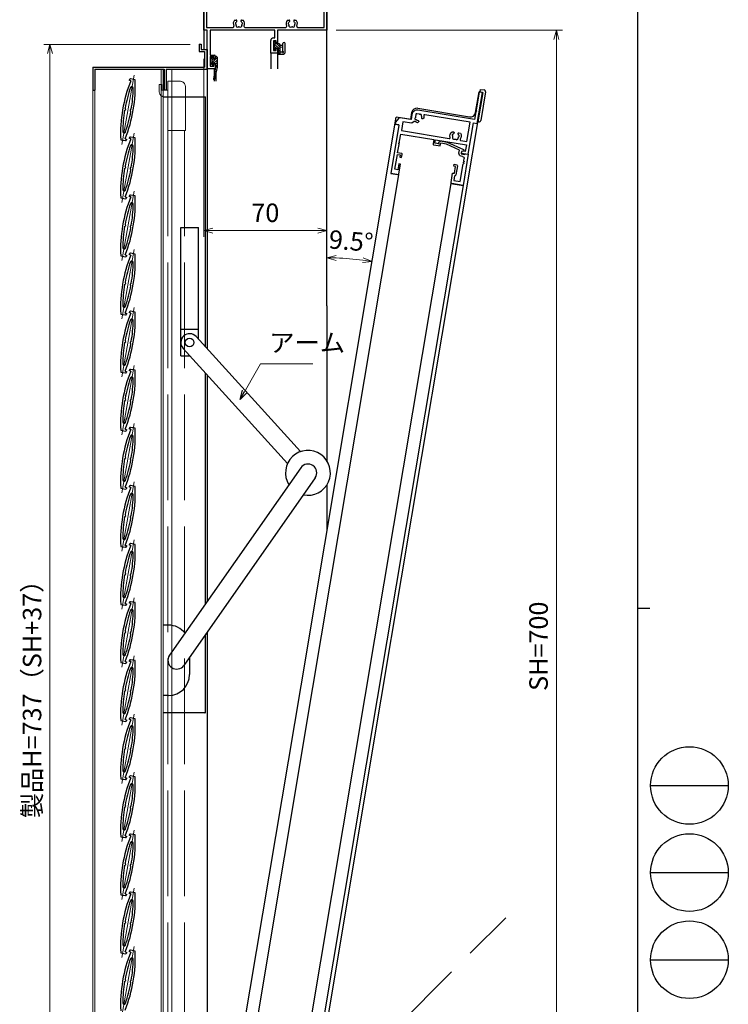
# Model space of a CAD drawing. Units: millimetres. Extents: x -15 to 2034, y 10 to 1435.
# Drawn here: x 1632 to 2034, y 499 to 1058 of the extents above; entities that cross this region are included whole.
import ezdxf

# ---------------------------------------------------------------- set-up
doc = ezdxf.new("R2010")
doc.units = ezdxf.units.MM
doc.header["$LTSCALE"] = 5
doc.linetypes.add('ACAD_ISO02W100', pattern=[15, 12, -3])
doc.linetypes.add('ACAD_ISO04W100', pattern=[30, 24, -3, 0, -3])
doc.layers.get('0').update_dxf_attribs({"lineweight": 25})
doc.layers.get('Defpoints').update_dxf_attribs({"color": 151, "lineweight": 25})
for name, color, linetype, lineweight in [('003', 2, 'Continuous', 25), ('006', 4, 'ACAD_ISO04W100', 20), ('007', 4, 'ACAD_ISO02W100', 20), ('010', 4, 'Continuous', 20)]:
    doc.layers.add(name, color=color, linetype=linetype, lineweight=lineweight)
for name, color, linetype in [('YKK_H1101', 7, 'Continuous'), ('YKK_H1901', 7, 'Continuous'), ('YKK_ZWAK', 7, 'Continuous')]:
    doc.layers.add(name, color=color, linetype=linetype)
doc.styles.add('DIM', font='romans.shx', dxfattribs={"width": 0.75, "bigfont": 'extfont.shx'})
doc.dimstyles.new('DIM', dxfattribs={"dimtxt": 3, "dimasz": 1.5, "dimexe": 1, "dimexo": 1.5, "dimgap": 1, "dimtad": 1, "dimdsep": 46, "dimtxsty": 'DIM', "dimblk": 'OPEN30', "dimcen": 0, "dimclrd": 4, "dimclre": 4, "dimclrt": 7, "dimadec": 0, "dimazin": 0, "dimtfac": 1, "dimtmove": 0, "dimatfit": 3, "dimldrblk": 'OPEN30', "dimfxl": 0, "dimlwd": 20, "dimlwe": 20, "dimarcsym": 0})

# ---------------------------------------------------------------- blocks, each defined once
blk = doc.blocks.new('2K-63791')
at = {"color": 0, "linetype": 'ByBlock', "lineweight": -2, "ltscale": 0.5}
for p, q in [((17.8, 22.8), (11.3, 22.8)), ((17.8, 4.8), (17.8, 22.8)), ((10.8, 22.3), (10.8, 16.8)), ((10.8, 16.8), (11.8, 16.8)), ((11.8, 16.8), (11.8, 12.8)), ((12.1, 18.3), (12.1, 20.87)), ((12.1, 20.87), (15.87, 20.87)), ((12.8, 12.3), (12.8, 17.6)), ((15.87, 20.87), (15.87, 10.76)), ((11.8, 12.8), (10.8, 12.8)), ((10.8, 12.8), (10.8, 11.8)), ((10.8, 11.8), (12.3, 11.8)), ((14.87, 6.6), (14, 6.6)), ((15.87, 9.84), (15.87, 9.76)), ((15.87, 8.84), (15.87, 7.6)), ((0.18, 0.78), (0.95, 0)), ((0.95, 0), (4.9, 0)), ((1.45, 1.2), (1.02, 1.62)), ((4.74, 1.2), (1.45, 1.2)), ((12.5, 3.28), (4.74, 1.2)), ((4.9, 0), (14.63, 2.61)), ((12.5, 5.1), (12.5, 3.28)), ((13.8, 4), (13.8, 5.3)), ((13.8, 5.3), (15.6, 5.3)), ((15, 3.31), (13.8, 4)), ((15, 3.09), (15, 3.31)), ((16.1, 4.8), (17.8, 4.8))]:
    blk.add_line(p, q, dxfattribs=at)
for centre, radius, start, end in [((11.3, 22.3), 0.5, 90, 180), ((12.3, 18.3), 0.2, 180, 270), ((12.3, 17.6), 0.5, 0, 90), ((12.3, 12.3), 0.5, 270, 0), ((14, 5.1), 1.5, 90, 180), ((14.87, 7.6), 1, 270, 360), ((16.07, 10.76), 0.2, 180, 246.4218), ((16.07, 9.84), 0.2, 113.5782, 180), ((16.07, 9.76), 0.2, 180, 246.4218), ((16.07, 8.84), 0.2, 113.5782, 180), ((15.87, 10.3), 0.3, 293.5782, 66.4218), ((15.87, 9.3), 0.3, 293.5782, 66.4218), ((0.6, 1.2), 0.6, 45, 225), ((14.5, 3.09), 0.5, 285, 0), ((15.6, 5.1), 0.2, 0, 90), ((16.1, 5.1), 0.3, 180, 270)]:
    blk.add_arc(centre, radius, start, end, dxfattribs=at)
blk = doc.blocks.new('2K-63708')
at = {"color": 0, "linetype": 'ByBlock', "lineweight": -2, "ltscale": 0.5}
for points in [[(2.2, 27.8), (2.2, 0), (6.3, 0, 0.414214), (6.8, 0.5), (6.8, 6), (5.8, 6), (5.8, 2.7), (4.13, 2.7), (4.13, 11.2), (5.8, 11.2), (5.8, 10), (6.8, 10), (6.8, 11.7, 0.414214), (6.3, 12.2), (4.13, 12.2), (4.13, 17.04, 0.298217), (4.01, 17.23, -0.654654), (4.01, 17.77, 0.298217), (4.13, 17.96), (4.13, 18.04, 0.298217), (4.01, 18.23, -0.654654), (4.01, 18.77, 0.298217), (4.13, 18.96), (4.13, 23), (23.1, 23), (23.1, 20.5, 0.414214), (23.6, 20), (27.3, 20), (27.3, 21), (24.1, 21), (24.1, 23), (41.87, 23), (41.87, 19.3), (40.67, 19.3), (39.8, 18.8), (39.8, 18), (43.8, 18), (43.8, 36), (46, 36), (46, 54), (44.07, 54), (44.07, 43.46, 0.298217), (44.19, 43.27, -0.654654), (44.19, 42.73, 0.298217), (44.07, 42.54), (44.07, 38), (11.5, 38, 0.414214), (8.5, 35), (8.5, 32), (2.5, 32), (2.31, 32, 0.267949), (1.44, 31.5), (0.13, 29.23, 0.131652), (0, 28.73), (0, 28.2, 0.414214), (0.2, 28), (2, 28, -0.414214)], [(15.6, 34.13), (15.08, 33.61, -0.414214), (14.52, 33.61), (14.42, 33.71, -0.199852), (14.3, 33.99, 0.15427), (13.98, 35.03, -0.264903), (13.96, 35.23, 0.831332), (13.15, 35.79, -0.264903), (12.96, 35.74, 0.064984), (12.5, 35.8), (11.2, 35.8, 0.414214), (10.7, 35.3), (10.7, 34, 0.064984), (10.76, 33.54, -0.264903), (10.71, 33.35, 0.831332), (11.27, 32.54, -0.264903), (11.47, 32.52, 0.15427), (12.51, 32.2, -0.199852), (12.79, 32.08), (12.89, 31.98, -0.414214), (12.89, 31.42), (12.37, 30.9, -0.120199), (10.96, 31.31, 0.338353), (10.36, 31.23), (9.2, 30.07), (4.13, 30.07), (4.13, 24.93), (31.65, 24.93, 0.549231), (32.1, 25.64, -0.296795), (32.59, 29.1), (33.45, 29.1, -0.414214), (33.85, 28.7), (33.85, 28.56, -0.199852), (33.73, 28.28, 0.082861), (33.39, 27.8, -0.162278), (33.3, 27.71, 0.5), (33.16, 26.92, -0.162278), (33.21, 26.8, 0.095279), (33.41, 26.15, -0.202231), (33.43, 26, 0.735923), (34.6, 25.18, -0.202231), (34.75, 25.22, 0.070196), (35.25, 25.22, -0.202231), (35.4, 25.18, 0.735923), (36.57, 26, -0.202231), (36.59, 26.15, 0.095279), (36.79, 26.8, -0.162278), (36.84, 26.92, 0.5), (36.7, 27.71, -0.162278), (36.61, 27.8, 0.082861), (36.27, 28.28, -0.199852), (36.15, 28.56), (36.15, 28.7, -0.414214), (36.55, 29.1), (37.41, 29.1, -0.296795), (37.9, 25.64, 0.549231), (38.35, 24.93), (41.87, 24.93), (41.87, 36.07), (15.74, 36.07, 0.553488), (15.29, 35.35, -0.102892)]]:
    blk.add_lwpolyline(points, format="xyb", close=True, dxfattribs=at)
blk = doc.blocks.new('2K-63521', base_point=(70, 22))
at = {"color": 0, "linetype": 'ByBlock', "lineweight": -2, "ltscale": 0.5}
for p, q in [((0, 22), (0, 51.5)), ((0.5, 52), (8.5, 52)), ((7.91, 50.37), (1.63, 50.37)), ((1.63, 50.37), (1.63, 23.63)), ((9, 51), (7.91, 50.37)), ((9, 51.5), (9, 51)), ((61, 51), (61, 51.5)), ((62.09, 50.37), (61, 51)), ((61.5, 52), (64.54, 52)), ((68.37, 50.37), (62.09, 50.37)), ((65.46, 52), (65.54, 52)), ((66.46, 52), (69.5, 52)), ((68.37, 23.63), (68.37, 50.37)), ((70, 51.5), (70, 22)), ((1.63, 23.63), (16.65, 23.63)), ((17.59, 27.8), (18.45, 27.8)), ((18.85, 27.4), (18.85, 27.26)), ((21.15, 27.26), (21.15, 27.4)), ((21.55, 27.8), (22.41, 27.8)), ((23.35, 23.63), (46.65, 23.63)), ((47.59, 27.8), (48.45, 27.8)), ((48.85, 27.4), (48.85, 27.26)), ((51.15, 27.26), (51.15, 27.4)), ((51.55, 27.8), (52.41, 27.8)), ((53.35, 23.63), (68.37, 23.63)), ((2, 22), (0, 22)), ((2, 0), (2, 22)), ((40.37, 22), (3.63, 22)), ((3.63, 22), (3.63, 7.8)), ((39.6, 17.6), (40.37, 17.6)), ((40.37, 17.6), (40.37, 22)), ((70, 22), (42, 22)), ((42, 22), (42, 14.8)), ((38.1, 9), (38.1, 16.1)), ((41.2, 15.97), (39.73, 15.97)), ((39.73, 15.97), (39.73, 10.5)), ((41.2, 14.8), (41.2, 15.97)), ((42, 14.8), (41.2, 14.8)), ((41.2, 10.5), (41.2, 11.8)), ((41.2, 11.8), (42, 11.8)), ((42, 11.8), (42, 9)), ((3.63, 7.8), (6.1, 7.8)), ((5.8, 7), (3.63, 7)), ((3.63, 7), (3.63, 1.5)), ((5.8, 5.9), (5.8, 7)), ((6.6, 5.9), (5.8, 5.9)), ((6.6, 7.3), (6.6, 5.9)), ((42, 9), (38.1, 9)), ((39.73, 10.5), (41.2, 10.5)), ((6.6, 0), (2, 0)), ((3.63, 1.5), (5.8, 1.5)), ((5.8, 1.5), (5.8, 2.9)), ((5.8, 2.9), (6.6, 2.9)), ((6.6, 2.9), (6.6, 0))]:
    blk.add_line(p, q, dxfattribs=at)
for centre, radius, start, end in [((0.5, 51.5), 0.5, 90, 180), ((8.5, 51.5), 0.5, 0, 90), ((61.5, 51.5), 0.5, 90, 180), ((64.54, 51.8), 0.2, 23.5782, 90), ((65, 52), 0.3, 203.5782, 336.4218), ((65.46, 51.8), 0.2, 90, 156.4218), ((65.54, 51.8), 0.2, 23.5782, 90), ((66, 52), 0.3, 203.5782, 336.4218), ((66.46, 51.8), 0.2, 90, 156.4218), ((69.5, 51.5), 0.5, 0, 90), ((16.65, 24.13), 0.5, 270, 25.1079), ((20, 25.7), 3.2, 138.9855, 205.1079), ((18.52, 25.96), 0.5, 116.8699, 223.1301), ((18.01, 25.48), 0.2, 6.2602, 43.1301), ((20, 25.7), 1.8, 186.2602, 208.0307), ((18.21, 26.58), 0.2, 296.8699, 333.7398), ((20, 25.7), 1.8, 134.7928, 153.7398), ((19.14, 24.47), 0.75, 162.2996, 307.7004), ((18.23, 24.76), 0.2, 342.2996, 28.0307), ((18.45, 27.4), 0.4, 360, 90), ((18.45, 27.26), 0.4, 314.7928, 360), ((19.72, 23.72), 0.2, 81.9693, 127.7004), ((20, 25.7), 1.8, 261.9693, 278.0307), ((20.28, 23.72), 0.2, 52.2996, 98.0307), ((20.86, 24.47), 0.75, 232.2996, 17.7004), ((21.55, 27.4), 0.4, 90, 180), ((21.55, 27.26), 0.4, 180, 225.2072), ((20, 25.7), 1.8, 26.2602, 45.2072), ((21.77, 24.76), 0.2, 151.9693, 197.7004), ((20, 25.7), 1.8, 331.9693, 353.7398), ((21.79, 26.58), 0.2, 206.2602, 243.1301), ((21.48, 25.96), 0.5, 316.8699, 63.1301), ((21.99, 25.48), 0.2, 136.8699, 173.7398), ((20, 25.7), 3.2, 334.8921, 41.0145), ((23.35, 24.13), 0.5, 154.8921, 270), ((46.65, 24.13), 0.5, 270, 25.1079), ((50, 25.7), 3.2, 138.9855, 205.1079), ((48.52, 25.96), 0.5, 116.8699, 223.1301), ((48.01, 25.48), 0.2, 6.2602, 43.1301), ((50, 25.7), 1.8, 186.2602, 208.0307), ((48.21, 26.58), 0.2, 296.8699, 333.7398), ((50, 25.7), 1.8, 134.7928, 153.7398), ((49.14, 24.47), 0.75, 162.2996, 307.7004), ((48.23, 24.76), 0.2, 342.2996, 28.0307), ((48.45, 27.4), 0.4, 360, 90), ((48.45, 27.26), 0.4, 314.7928, 360), ((49.72, 23.72), 0.2, 81.9693, 127.7004), ((50, 25.7), 1.8, 261.9693, 278.0307), ((50.28, 23.72), 0.2, 52.2996, 98.0307), ((50.86, 24.47), 0.75, 232.2996, 17.7004), ((51.55, 27.4), 0.4, 90, 180), ((51.55, 27.26), 0.4, 180, 225.2072), ((50, 25.7), 1.8, 26.2602, 45.2072), ((51.77, 24.76), 0.2, 151.9693, 197.7004), ((50, 25.7), 1.8, 331.9693, 353.7398), ((51.79, 26.58), 0.2, 206.2602, 243.1301), ((51.48, 25.96), 0.5, 316.8699, 63.1301), ((51.99, 25.48), 0.2, 136.8699, 173.7398), ((50, 25.7), 3.2, 334.8921, 41.0145), ((53.35, 24.13), 0.5, 154.8921, 270), ((39.6, 16.1), 1.5, 90, 180), ((6.1, 7.3), 0.5, 0, 90)]:
    blk.add_arc(centre, radius, start, end, dxfattribs=at)
blk = doc.blocks.new('_Open30')
at = {"color": 0, "linetype": 'ByBlock', "lineweight": -2}
for p, q in [((-1, 0.27), (0, 0)), ((0, 0), (-1, -0.27)), ((0, 0), (-1, 0))]:
    blk.add_line(p, q, dxfattribs=at)
blk = doc.blocks.new('*D27')
at = {"color": 4, "lineweight": 20, "ltscale": 0.5}
for p, q in [((1811.41, 1052.07), (1939.89, 1052.07)), ((1936.39, 357.32), (1936.39, 1046.82)), ((1811.41, 352.07), (1939.89, 352.07))]:
    blk.add_line(p, q, dxfattribs=at)
at = {"layer": 'Defpoints', "color": 0, "ltscale": 0.5}
for p in [(1806.16, 1052.07), (1936.39, 1052.07), (1806.16, 352.07)]:
    blk.add_point(p, dxfattribs=at)
at = {"color": 4, "lineweight": 20, "ltscale": 0.5, "xscale": 5.25, "yscale": 5.25, "zscale": 5.25}
for p, rotation in [((1936.39, 1052.07), 90), ((1936.39, 352.07), 270)]:
    blk.add_blockref('_Open30', p, dxfattribs=dict(at, rotation=rotation))
at = {"color": 7, "ltscale": 0.5, "insert": (1927.64, 702.07), "char_height": 10.5, "attachment_point": 5, "rotation": 90, "style": 'DIM'}
blk.add_mtext('SH=700', dxfattribs=at)
blk = doc.blocks.new('*D29')
at = {"layer": '003', "color": 4, "lineweight": 20, "ltscale": 0.5}
for p, q in [((1728.41, 1044.07), (1645.34, 1044.07)), ((1648.84, 312.32), (1648.84, 1038.82)), ((1728.41, 307.07), (1645.34, 307.07))]:
    blk.add_line(p, q, dxfattribs=at)
at = {"layer": 'Defpoints', "color": 0, "ltscale": 0.5}
for p in [(1648.84, 1044.07), (1733.66, 1044.07), (1733.66, 307.07)]:
    blk.add_point(p, dxfattribs=at)
at = {"layer": '003', "color": 4, "lineweight": 20, "ltscale": 0.5, "xscale": 5.25, "yscale": 5.25, "zscale": 5.25}
for p, rotation in [((1648.84, 1044.07), 90), ((1648.84, 307.07), 270)]:
    blk.add_blockref('_Open30', p, dxfattribs=dict(at, rotation=rotation))
at = {"layer": '003', "color": 7, "ltscale": 0.5, "insert": (1640.09, 675.57), "char_height": 10.5, "attachment_point": 5, "rotation": 90, "style": 'DIM'}
blk.add_mtext('製品H=737（SH+37）', dxfattribs=at)
blk = doc.blocks.new('*D33')
at = {"layer": '003', "color": 4, "lineweight": 20, "ltscale": 0.5}
for p, q in [((1736.16, 1035.82), (1736.16, 934.75)), ((1806.16, 965.82), (1806.16, 934.75)), ((1741.41, 938.25), (1800.91, 938.25))]:
    blk.add_line(p, q, dxfattribs=at)
at = {"layer": 'Defpoints', "color": 0, "ltscale": 0.5}
for p in [(1736.16, 1041.07), (1806.16, 971.07), (1806.16, 938.25)]:
    blk.add_point(p, dxfattribs=at)
at = {"layer": '003', "color": 4, "lineweight": 20, "ltscale": 0.5, "xscale": 5.25, "yscale": 5.25, "zscale": 5.25, "rotation": 180}
blk.add_blockref('_Open30', (1736.16, 938.25), dxfattribs=at)
at = {"layer": '003', "color": 4, "lineweight": 20, "ltscale": 0.5, "xscale": 5.25, "yscale": 5.25, "zscale": 5.25}
blk.add_blockref('_Open30', (1806.16, 938.25), dxfattribs=at)
at = {"layer": '003', "color": 7, "ltscale": 0.5, "insert": (1771.16, 947), "char_height": 10.5, "attachment_point": 5, "style": 'DIM'}
blk.add_mtext('70', dxfattribs=at)
blk = doc.blocks.new('*D40')
at = {"layer": '003', "color": 4, "lineweight": 20, "ltscale": 0.5}
blk.add_arc((1806.16, 767.68), 155.11, 82.4394, 88.0606, dxfattribs=at)
at = {"layer": 'Defpoints', "color": 0, "ltscale": 0.5}
for p in [(1806.16, 1082.07), (1845.49, 1002.68), (1823.27, 921.84), (1806.16, 895.57), (1791.43, 679.67)]:
    blk.add_point(p, dxfattribs=at)
at = {"layer": '003', "color": 4, "lineweight": 20, "ltscale": 0.5, "xscale": 5.25, "yscale": 5.25, "zscale": 5.25}
for p, rotation in [((1806.16, 922.79), 179.0302991040042), ((1831.76, 920.66), 351.469685893476)]:
    blk.add_blockref('_Open30', p, dxfattribs=dict(at, rotation=rotation))
at = {"layer": '003', "color": 7, "ltscale": 0.5, "insert": (1819.73, 930.98), "char_height": 10.5, "attachment_point": 5, "rotation": 355.25, "style": 'DIM'}
blk.add_mtext('9.5°', dxfattribs=at)

msp = doc.modelspace()

# ---------------------------------------------------------------- hatches: boundary and pattern name
at = {"layer": 'YKK_H1901'}
h = msp.add_hatch(dxfattribs=at)
h.set_pattern_fill('ANSI31', color=4, scale=0.3, angle=-90, style=0)
h.set_pattern_definition([(315, (1608.6878, 1308.9264), (0.6735192, 0.6735192), [])])
h.paths.add_polyline_path([(1778.493, 1041.871), (1778.493, 1039.571, 0.4142136), (1778.293, 1039.371), (1778.293, 1038.771, 0.4142136), (1778.593, 1038.471), (1779.493, 1038.471), (1779.493, 1043.771, 0.4142136), (1778.993, 1044.271), (1777.093, 1044.271), (1777.093, 1045.171, 0.4142136), (1776.793, 1045.471), (1776.293, 1045.471, 0.4142136), (1775.993, 1045.171), (1775.993, 1044.671, 0.4142136), (1776.193, 1044.471), (1776.193, 1042.371, 0.4142136), (1775.993, 1042.171), (1775.993, 1041.571, 0.1989124), (1776.081, 1041.359), (1776.581, 1040.859, 0.6681786), (1777.093, 1041.071), (1777.093, 1041.41, 0.2537088), (1776.956, 1041.662, -1.2336699), (1777.302, 1042.008, 0.2537088), (1777.554, 1041.871)])
h = msp.add_hatch(dxfattribs=at)
h.set_pattern_fill('ANSI31', color=4, scale=0.3, angle=270, style=0)
h.set_pattern_definition([(225, (1846.255, 1292.5687), (-0.6735192, 0.6735192), [])])
h.paths.add_polyline_path([(1740.763, 1035.771, -0.4142136), (1740.563, 1035.971), (1740.563, 1036.471, -0.4142136), (1740.863, 1036.771), (1741.363, 1036.771, -0.4142136), (1741.663, 1036.471), (1741.663, 1035.671), (1742.763, 1035.671), (1742.763, 1036.771, -0.4142136), (1743.063, 1037.071), (1743.463, 1037.071, -0.4142136), (1743.763, 1036.771), (1743.763, 1031.073), (1742.763, 1031.073), (1742.763, 1033.271), (1742.124, 1033.271, -0.2537088), (1741.872, 1033.408, 1.2336699), (1741.526, 1033.062, -0.2537088), (1741.663, 1032.81), (1741.663, 1032.471, -0.6681786), (1741.151, 1032.259), (1740.651, 1032.759, -0.1989124), (1740.563, 1032.971), (1740.563, 1033.571, -0.4142136), (1740.763, 1033.771)])

# ---------------------------------------------------------------- linework, layer by layer
at = {"layer": '003'}
for p, q in [((1733.663, 1044.071), (1734.663, 1044.071)), ((1733.663, 1044.071), (1733.663, 1040.071)), ((1734.663, 1044.071), (1734.663, 1041.071)), ((1734.663, 1041.071), (1738.163, 1041.071)), ((1738.163, 1041.071), (1738.163, 1029.871)), ((1733.663, 1040.071), (1736.663, 1040.071)), ((1736.663, 1040.071), (1736.663, 1031.071)), ((1673.163, 1031.071), (1736.663, 1031.071)), ((1673.163, 1031.071), (1673.163, 1018.071)), ((1674.363, 1029.871), (1713.663, 1029.871)), ((1674.363, 1029.871), (1674.363, 1018.071)), ((1713.663, 1029.871), (1713.663, 1018.071)), ((1714.863, 1029.871), (1714.863, 1018.071)), ((1693.96, 1023.485), (1694.047, 1023.978)), ((1697.284, 1023.915), (1694.626, 1024.383)), ((1694.736, 1023.348), (1693.96, 1023.485)), ((1673.163, 1018.071), (1674.363, 1018.071)), ((1713.163, 1014.171), (1737.163, 1014.171)), ((1714.863, 1018.071), (1713.663, 1018.071)), ((1737.163, 872.193), (1737.163, 1014.171)), ((1691.59, 990.394), (1692.366, 990.257)), ((1692.366, 990.257), (1692.279, 989.765)), ((1693.96, 990.485), (1694.047, 990.978)), ((1694.736, 990.348), (1693.96, 990.485)), ((1697.284, 990.915), (1694.626, 991.383)), ((1689.042, 989.828), (1691.7, 989.359)), ((1689.042, 956.828), (1691.7, 956.359)), ((1691.59, 957.394), (1692.366, 957.257)), ((1692.366, 957.257), (1692.279, 956.765)), ((1693.96, 957.485), (1694.047, 957.978)), ((1694.736, 957.348), (1693.96, 957.485)), ((1697.284, 957.915), (1694.626, 958.383)), ((1723.163, 939.971), (1733.163, 939.971)), ((1723.163, 867.171), (1723.163, 939.971)), ((1733.163, 876.601), (1733.163, 939.971)), ((1689.042, 923.828), (1691.7, 923.359)), ((1691.59, 924.394), (1692.366, 924.257)), ((1692.366, 924.257), (1692.279, 923.765)), ((1693.96, 924.485), (1694.047, 924.978)), ((1694.736, 924.348), (1693.96, 924.485)), ((1697.284, 924.915), (1694.626, 925.383)), ((1689.042, 890.828), (1691.7, 890.359)), ((1691.59, 891.394), (1692.366, 891.257)), ((1692.366, 891.257), (1692.279, 890.765)), ((1693.96, 891.485), (1694.047, 891.978)), ((1694.736, 891.348), (1693.96, 891.485)), ((1697.284, 891.915), (1694.626, 892.383)), ((1723.163, 882.171), (1733.163, 882.171)), ((1731.866, 878.031), (1791.179, 812.657)), ((1723.163, 867.171), (1728.216, 867.171)), ((1724.46, 871.312), (1783.773, 805.937)), ((1689.042, 857.828), (1691.7, 857.359)), ((1691.59, 858.394), (1692.366, 858.257)), ((1692.366, 858.257), (1692.279, 857.765)), ((1693.96, 858.485), (1694.047, 858.978)), ((1694.736, 858.348), (1693.96, 858.485)), ((1697.284, 858.915), (1694.626, 859.383)), ((1737.163, 726.109), (1737.163, 857.31)), ((1689.042, 824.828), (1691.7, 824.359)), ((1691.59, 825.394), (1692.366, 825.257)), ((1692.366, 825.257), (1692.279, 824.765)), ((1693.96, 825.485), (1694.047, 825.978)), ((1694.736, 825.348), (1693.96, 825.485)), ((1697.284, 825.915), (1694.626, 826.383)), ((1791.259, 803.476), (1716.765, 696.936)), ((1799.454, 797.746), (1724.96, 691.206)), ((1689.042, 791.828), (1691.7, 791.359)), ((1691.59, 792.394), (1692.366, 792.257)), ((1692.366, 792.257), (1692.279, 791.765)), ((1693.96, 792.485), (1694.047, 792.978)), ((1694.736, 792.348), (1693.96, 792.485)), ((1697.284, 792.915), (1694.626, 793.383)), ((1689.042, 758.828), (1691.7, 758.359)), ((1691.59, 759.394), (1692.366, 759.257)), ((1692.366, 759.257), (1692.279, 758.765)), ((1693.96, 759.485), (1694.047, 759.978)), ((1694.736, 759.348), (1693.96, 759.485)), ((1697.284, 759.915), (1694.626, 760.383)), ((1697.284, 726.915), (1694.626, 727.383)), ((1689.042, 725.828), (1691.7, 725.359)), ((1691.59, 726.394), (1692.366, 726.257)), ((1692.366, 726.257), (1692.279, 725.765)), ((1693.96, 726.485), (1694.047, 726.978)), ((1694.736, 726.348), (1693.96, 726.485)), ((1716.163, 714.071), (1713.163, 714.071)), ((1737.163, 664.471), (1737.163, 708.658)), ((1693.96, 693.485), (1694.047, 693.978)), ((1697.284, 693.915), (1694.626, 694.383)), ((1728.163, 695.786), (1728.163, 686.071)), ((1689.042, 692.828), (1691.7, 692.359)), ((1691.59, 693.394), (1692.366, 693.257)), ((1692.366, 693.257), (1692.279, 692.765)), ((1694.736, 693.348), (1693.96, 693.485)), ((1716.163, 674.071), (1713.163, 674.071)), ((1691.59, 660.394), (1692.366, 660.257)), ((1692.366, 660.257), (1692.279, 659.765)), ((1693.96, 660.485), (1694.047, 660.978)), ((1694.736, 660.348), (1693.96, 660.485)), ((1697.284, 660.915), (1694.626, 661.383)), ((1736.863, 664.171), (1713.163, 664.171)), ((1689.042, 659.828), (1691.7, 659.359)), ((1689.042, 626.828), (1691.7, 626.359)), ((1691.59, 627.394), (1692.366, 627.257)), ((1692.366, 627.257), (1692.279, 626.765)), ((1693.96, 627.485), (1694.047, 627.978)), ((1694.736, 627.348), (1693.96, 627.485)), ((1697.284, 627.915), (1694.626, 628.383)), ((1689.042, 593.828), (1691.7, 593.359)), ((1691.59, 594.394), (1692.366, 594.257)), ((1692.366, 594.257), (1692.279, 593.765)), ((1693.96, 594.485), (1694.047, 594.978)), ((1694.736, 594.348), (1693.96, 594.485)), ((1697.284, 594.915), (1694.626, 595.383)), ((1689.042, 560.828), (1691.7, 560.359)), ((1691.59, 561.394), (1692.366, 561.257)), ((1692.366, 561.257), (1692.279, 560.765)), ((1693.96, 561.485), (1694.047, 561.978)), ((1694.736, 561.348), (1693.96, 561.485)), ((1697.284, 561.915), (1694.626, 562.383)), ((1689.042, 527.828), (1691.7, 527.359)), ((1691.59, 528.394), (1692.366, 528.257)), ((1692.366, 528.257), (1692.279, 527.765)), ((1693.96, 528.485), (1694.047, 528.978)), ((1694.736, 528.348), (1693.96, 528.485)), ((1697.284, 528.915), (1694.626, 529.383))]:
    msp.add_line(p, q, dxfattribs=at)
at = {"layer": '003', "ltscale": 0.5}
msp.add_line((1714.863, 1029.871), (1738.163, 1029.871), dxfattribs=at)
at = {"layer": '003'}
msp.add_circle((1728.163, 874.671), 2.5, dxfattribs=at)
for centre, radius, start, end in [((1615.855, 1020.503), 81.5, 338.3195, 2.39933), ((1694.539, 1023.891), 0.5, 80, 170), ((1770.47, 993.24), 81.5, 158.3195, 182.39933), ((1770.47, 993.24), 80.3, 160.90275, 169.57188), ((1695.345, 1019.25), 0.8, 359.09725, 160.90275), ((1615.855, 1020.503), 80.3, 350.42812, 359.09725), ((1691.281, 1007.203), 0.611, 270.64198, 69.35802), ((1695.044, 1006.539), 0.611, 90.64198, 249.35802), ((1770.47, 993.24), 80.3, 170.42812, 179.09725), ((1615.855, 1020.503), 80.3, 340.90275, 349.57188), ((1770.47, 960.24), 81.5, 158.3195, 182.39933), ((1690.98, 994.492), 0.8, 179.09725, 340.90275), ((1615.855, 987.503), 81.5, 338.3195, 2.39933), ((1694.539, 990.891), 0.5, 80, 170), ((1770.47, 960.24), 80.3, 160.90275, 169.57188), ((1691.786, 989.852), 0.5, 260, 350), ((1695.345, 986.25), 0.8, 359.09725, 160.90275), ((1615.855, 987.503), 80.3, 350.42812, 359.09725), ((1770.47, 960.24), 80.3, 170.42812, 179.09725), ((1691.281, 974.203), 0.611, 270.64198, 69.35802), ((1695.044, 973.539), 0.611, 90.64198, 249.35802), ((1615.855, 987.503), 80.3, 340.90275, 349.57188), ((1770.47, 927.24), 81.5, 158.3195, 182.39933), ((1690.98, 961.492), 0.8, 179.09725, 340.90275), ((1615.855, 954.503), 81.5, 338.3195, 2.39933), ((1691.786, 956.852), 0.5, 260, 350), ((1694.539, 957.891), 0.5, 80, 170), ((1770.47, 927.24), 80.3, 160.90275, 169.57188), ((1695.345, 953.25), 0.8, 359.09725, 160.90275), ((1615.855, 954.503), 80.3, 350.42812, 359.09725), ((1770.47, 927.24), 80.3, 170.42812, 179.09725), ((1691.281, 941.203), 0.611, 270.64198, 69.35802), ((1615.855, 954.503), 80.3, 340.90275, 349.57188), ((1695.044, 940.539), 0.611, 90.64198, 249.35802), ((1770.47, 894.24), 81.5, 158.3195, 182.39933), ((1690.98, 928.492), 0.8, 179.09725, 340.90275), ((1615.855, 921.503), 81.5, 338.3195, 2.39933), ((1691.786, 923.852), 0.5, 260, 350), ((1694.539, 924.891), 0.5, 80, 170), ((1770.47, 894.24), 80.3, 160.90275, 169.57188), ((1695.345, 920.25), 0.8, 359.09725, 160.90275), ((1615.855, 921.503), 80.3, 350.42812, 359.09725), ((1770.47, 894.24), 80.3, 170.42812, 179.09725), ((1691.281, 908.203), 0.611, 270.64198, 69.35802), ((1615.855, 921.503), 80.3, 340.90275, 349.57188), ((1695.044, 907.539), 0.611, 90.64198, 249.35802), ((1690.98, 895.492), 0.8, 179.09725, 340.90275), ((1770.47, 861.24), 81.5, 158.3195, 182.39933), ((1615.855, 888.503), 81.5, 338.3195, 2.39933), ((1691.786, 890.852), 0.5, 260, 350), ((1694.539, 891.891), 0.5, 80, 170), ((1770.47, 861.24), 80.3, 160.90275, 169.57188), ((1695.345, 887.25), 0.8, 359.09725, 160.90275), ((1615.855, 888.503), 80.3, 350.42812, 359.09725), ((1728.163, 874.671), 5, 42.21695, 222.21695), ((1770.47, 861.24), 80.3, 170.42812, 179.09725), ((1691.281, 875.203), 0.611, 270.64198, 69.35802), ((1615.855, 888.503), 80.3, 340.90275, 349.57188), ((1695.044, 874.539), 0.611, 90.64198, 249.35802), ((1690.98, 862.492), 0.8, 179.09725, 340.90275), ((1770.47, 828.24), 81.5, 158.3195, 182.39933), ((1615.855, 855.503), 81.5, 338.3195, 2.39933), ((1691.786, 857.852), 0.5, 260, 350), ((1694.539, 858.891), 0.5, 80, 170), ((1770.47, 828.24), 80.3, 160.90275, 169.57188), ((1695.345, 854.25), 0.8, 359.09725, 160.90275), ((1615.855, 855.503), 80.3, 350.42812, 359.09725), ((1770.47, 828.24), 80.3, 170.42812, 179.09725), ((1691.281, 842.203), 0.611, 270.64198, 69.35802), ((1615.855, 855.503), 80.3, 340.90275, 349.57188), ((1695.044, 841.539), 0.611, 90.64198, 249.35802), ((1690.98, 829.492), 0.8, 179.09725, 340.90275), ((1770.47, 795.24), 81.5, 158.3195, 182.39933), ((1615.855, 822.503), 81.5, 338.3195, 2.39933), ((1691.786, 824.852), 0.5, 260, 350), ((1694.539, 825.891), 0.5, 80, 170), ((1770.47, 795.24), 80.3, 160.90275, 169.57188), ((1695.345, 821.25), 0.8, 359.09725, 160.90275), ((1615.855, 822.503), 80.3, 350.42812, 359.09725), ((1795.357, 800.611), 12.75, 258.12694, 211.9494), ((1770.47, 795.24), 80.3, 170.42812, 179.09725), ((1691.281, 809.203), 0.611, 270.64198, 69.35802), ((1615.855, 822.503), 80.3, 340.90275, 349.57188), ((1695.044, 808.539), 0.611, 90.64198, 249.35802), ((1795.357, 800.611), 5, 325.03817, 145.03817), ((1690.98, 796.492), 0.8, 179.09725, 340.90275), ((1770.47, 762.24), 81.5, 158.3195, 182.39933), ((1615.855, 789.503), 81.5, 338.3195, 2.39933), ((1691.786, 791.852), 0.5, 260, 350), ((1694.539, 792.891), 0.5, 80, 170), ((1695.345, 788.25), 0.8, 359.09725, 160.90275), ((1770.47, 762.24), 80.3, 160.90275, 169.57188), ((1615.855, 789.503), 80.3, 350.42812, 359.09725), ((1770.47, 762.24), 80.3, 170.42812, 179.09725), ((1691.281, 776.203), 0.611, 270.64198, 69.35802), ((1615.855, 789.503), 80.3, 340.90275, 349.57188), ((1695.044, 775.539), 0.611, 90.64198, 249.35802), ((1690.98, 763.492), 0.8, 179.09725, 340.90275), ((1770.47, 729.24), 81.5, 158.3195, 182.39933), ((1770.47, 729.24), 80.3, 160.90275, 169.57188), ((1615.855, 756.503), 81.5, 338.3195, 2.39933), ((1691.786, 758.852), 0.5, 260, 350), ((1694.539, 759.891), 0.5, 80, 170), ((1695.345, 755.25), 0.8, 359.09725, 160.90275), ((1615.855, 756.503), 80.3, 350.42812, 359.09725), ((1770.47, 729.24), 80.3, 170.42812, 179.09725), ((1691.281, 743.203), 0.611, 270.64198, 69.35802), ((1615.855, 756.503), 80.3, 340.90275, 349.57188), ((1695.044, 742.539), 0.611, 90.64198, 249.35802), ((1690.98, 730.492), 0.8, 179.09725, 340.90275), ((1694.539, 726.891), 0.5, 80, 170), ((1770.47, 696.24), 81.5, 158.3195, 182.39933), ((1770.47, 696.24), 80.3, 160.90275, 169.57188), ((1615.855, 723.503), 81.5, 338.3195, 2.39933), ((1691.786, 725.852), 0.5, 260, 350), ((1695.345, 722.25), 0.8, 359.09725, 160.90275), ((1615.855, 723.503), 80.3, 350.42812, 359.09725), ((1691.281, 710.203), 0.611, 270.64198, 69.35802), ((1716.163, 702.071), 12, 38.39934, 90), ((1770.47, 696.24), 80.3, 170.42812, 179.09725), ((1615.855, 723.503), 80.3, 340.90275, 349.57188), ((1695.044, 709.539), 0.611, 90.64198, 249.35802), ((1690.98, 697.492), 0.8, 179.09725, 340.90275), ((1615.855, 690.503), 81.5, 338.3195, 2.39933), ((1694.539, 693.891), 0.5, 80, 170), ((1720.863, 694.071), 5, 145.03817, 325.03817), ((1770.47, 663.24), 81.5, 158.3195, 182.39933), ((1770.47, 663.24), 80.3, 160.90275, 169.57188), ((1691.786, 692.852), 0.5, 260, 350), ((1695.345, 689.25), 0.8, 359.09725, 160.90275), ((1615.855, 690.503), 80.3, 350.42812, 359.09725), ((1716.163, 686.071), 12, 270, 0), ((1691.281, 677.203), 0.611, 270.64198, 69.35802), ((1695.044, 676.539), 0.611, 90.64198, 249.35802), ((1770.47, 663.24), 80.3, 170.42812, 179.09725), ((1615.855, 690.503), 80.3, 340.90275, 349.57188), ((1770.47, 630.24), 81.5, 158.3195, 182.39933), ((1690.98, 664.492), 0.8, 179.09725, 340.90275), ((1615.855, 657.503), 81.5, 338.3195, 2.39933), ((1694.539, 660.891), 0.5, 80, 170), ((1736.863, 664.471), 0.3, 270, 0), ((1770.47, 630.24), 80.3, 160.90275, 169.57188), ((1691.786, 659.852), 0.5, 260, 350), ((1695.345, 656.25), 0.8, 359.09725, 160.90275), ((1615.855, 657.503), 80.3, 350.42812, 359.09725), ((1770.47, 630.24), 80.3, 170.42812, 179.09725), ((1691.281, 644.203), 0.611, 270.64198, 69.35802), ((1695.044, 643.539), 0.611, 90.64198, 249.35802), ((1615.855, 657.503), 80.3, 340.90275, 349.57188), ((1770.47, 597.24), 81.5, 158.3195, 182.39933), ((1690.98, 631.492), 0.8, 179.09725, 340.90275), ((1615.855, 624.503), 81.5, 338.3195, 2.39933), ((1691.786, 626.852), 0.5, 260, 350), ((1694.539, 627.891), 0.5, 80, 170), ((1770.47, 597.24), 80.3, 160.90275, 169.57188), ((1695.345, 623.25), 0.8, 359.09725, 160.90275), ((1615.855, 624.503), 80.3, 350.42812, 359.09725), ((1770.47, 597.24), 80.3, 170.42812, 179.09725), ((1691.281, 611.203), 0.611, 270.64198, 69.35802), ((1615.855, 624.503), 80.3, 340.90275, 349.57188), ((1695.044, 610.539), 0.611, 90.64198, 249.35802), ((1770.47, 564.24), 81.5, 158.3195, 182.39933), ((1690.98, 598.492), 0.8, 179.09725, 340.90275), ((1615.855, 591.503), 81.5, 338.3195, 2.39933), ((1691.786, 593.852), 0.5, 260, 350), ((1694.539, 594.891), 0.5, 80, 170), ((1770.47, 564.24), 80.3, 160.90275, 169.57188), ((1695.345, 590.25), 0.8, 359.09725, 160.90275), ((1615.855, 591.503), 80.3, 350.42812, 359.09725), ((1770.47, 564.24), 80.3, 170.42812, 179.09725), ((1691.281, 578.203), 0.611, 270.64198, 69.35802), ((1615.855, 591.503), 80.3, 340.90275, 349.57188), ((1695.044, 577.539), 0.611, 90.64198, 249.35802), ((1690.98, 565.492), 0.8, 179.09725, 340.90275), ((1770.47, 531.24), 81.5, 158.3195, 182.39933), ((1615.855, 558.503), 81.5, 338.3195, 2.39933), ((1691.786, 560.852), 0.5, 260, 350), ((1694.539, 561.891), 0.5, 80, 170), ((1770.47, 531.24), 80.3, 160.90275, 169.57188), ((1695.345, 557.25), 0.8, 359.09725, 160.90275), ((1615.855, 558.503), 80.3, 350.42812, 359.09725), ((1770.47, 531.24), 80.3, 170.42812, 179.09725), ((1691.281, 545.203), 0.611, 270.64198, 69.35802), ((1615.855, 558.503), 80.3, 340.90275, 349.57188), ((1695.044, 544.539), 0.611, 90.64198, 249.35802), ((1690.98, 532.492), 0.8, 179.09725, 340.90275), ((1770.47, 498.24), 81.5, 158.3195, 182.39933), ((1615.855, 525.503), 81.5, 338.3195, 2.39933), ((1691.786, 527.852), 0.5, 260, 350), ((1694.539, 528.891), 0.5, 80, 170), ((1770.47, 498.24), 80.3, 160.90275, 169.57188), ((1695.345, 524.25), 0.8, 359.09725, 160.90275), ((1615.855, 525.503), 80.3, 350.42812, 359.09725), ((1770.47, 498.24), 80.3, 170.42812, 179.09725), ((1691.281, 512.203), 0.611, 270.64198, 69.35802), ((1615.855, 525.503), 80.3, 340.90275, 349.57188), ((1695.044, 511.539), 0.611, 90.64198, 249.35802), ((1690.98, 499.492), 0.8, 179.09725, 340.90275)]:
    msp.add_arc(centre, radius, start, end, dxfattribs=at)
at = {"layer": '006'}
for p, q in [((1689.69, 987.175), (1696.636, 1026.567)), ((1689.69, 954.175), (1696.636, 993.567)), ((1689.69, 921.175), (1696.636, 960.567)), ((1689.69, 888.175), (1696.636, 927.567)), ((1689.69, 855.175), (1696.636, 894.567)), ((1689.69, 822.175), (1696.636, 861.567)), ((1689.69, 789.175), (1696.636, 828.567)), ((1689.69, 756.175), (1696.636, 795.567)), ((1689.69, 723.175), (1696.636, 762.567)), ((1689.69, 690.175), (1696.636, 729.567)), ((1689.69, 657.175), (1696.636, 696.567)), ((1689.69, 624.175), (1696.636, 663.567)), ((1689.69, 591.175), (1696.636, 630.567)), ((1689.69, 558.175), (1696.636, 597.567)), ((1689.69, 525.175), (1696.636, 564.567)), ((1689.69, 492.175), (1696.636, 531.567))]:
    msp.add_line(p, q, dxfattribs=at)
at = {"layer": '007'}
for p, q in [((1712.463, 1021.171), (1710.963, 1021.171)), ((1710.963, 1021.171), (1710.963, 1017.171)), ((1712.463, 1021.171), (1712.463, 1018.071)), ((1715.763, 1023.071), (1715.763, 995.071)), ((1722.763, 1023.071), (1715.763, 1023.071)), ((1725.763, 1020.071), (1725.763, 995.071)), ((1715.763, 1018.071), (1712.463, 1018.071)), ((1715.763, 1014.171), (1713.963, 1014.171)), ((1715.763, 995.071), (1715.763, 433.071)), ((1725.763, 995.071), (1715.763, 995.071)), ((1725.263, 995.071), (1725.263, 433.071)), ((1728.439, 368.597), (1907.691, 547.849))]:
    msp.add_line(p, q, dxfattribs=at)
for centre, start, end in [((1722.763, 1020.071), 0, 90), ((1713.963, 1017.171), 180, 270)]:
    msp.add_arc(centre, 3, start, end, dxfattribs=at)
at = {"layer": '010'}
for p, q in [((1711.963, 321.271), (1711.963, 1029.865)), ((1713.163, 321.271), (1713.163, 1029.865)), ((1718.163, 321.271), (1718.163, 1029.865)), ((1673.163, 1018.071), (1673.163, 333.071)), ((1674.363, 1018.071), (1674.363, 333.071))]:
    msp.add_line(p, q, dxfattribs=at)
at = {"layer": 'YKK_H1101', "color": 2}
for p, q in [((1806.163, 895.571), (1806.163, 807.378)), ((1806.163, 793.844), (1806.163, 767.683)), ((1733.09, 331.018), (1791.434, 679.67)), ((1752.092, 403.374), (1798.141, 678.548)), ((1827.73, 673.596), (1781.764, 398.916)), ((1836.803, 672.078), (1785.16, 363.469)), ((1834.634, 672.441), (1788.668, 397.761))]:
    msp.add_line(p, q, dxfattribs=at)
at = {"layer": 'YKK_H1901', "color": 2}
for p, q in [((1736.163, 1082.071), (1736.163, 1041.071)), ((1806.163, 895.571), (1806.163, 1082.071)), ((1778.163, 1039.071), (1774.263, 1039.071)), ((1774.263, 1039.071), (1774.263, 1030.071)), ((1778.163, 1039.071), (1778.163, 1030.071)), ((1738.163, 1030.371), (1738.163, 871.09)), ((1742.063, 1030.071), (1738.163, 1030.071)), ((1742.063, 1030.071), (1742.063, 1026.415)), ((1742.063, 1024.073), (1742.063, 1023.071)), ((1894.487, 1016.785), (1836.803, 672.078)), ((1890.534, 1005.279), (1892.515, 1017.115)), ((1894.487, 1016.785), (1892.515, 1017.115)), ((1857.689, 1007.734), (1887.08, 1002.816)), ((1791.434, 679.67), (1845.488, 1002.679)), ((1853.575, 1001.325), (1845.488, 1002.679)), ((1853.575, 1001.325), (1845.488, 1002.679)), ((1854.235, 1005.27), (1853.575, 1001.325)), ((1846.997, 998.37), (1844.827, 998.733)), ((1798.141, 678.548), (1846.912, 969.995)), ((1846.912, 969.995), (1842.376, 970.754)), ((1876.501, 965.044), (1827.729, 673.596)), ((1883.405, 963.888), (1834.633, 672.441)), ((1876.501, 965.044), (1883.405, 963.888)), ((1738.163, 856.208), (1738.163, 727.54)), ((1738.163, 710.089), (1738.164, 361.338))]:
    msp.add_line(p, q, dxfattribs=at)
at = {"layer": 'YKK_H1901', "color": 4}
for p, q in [((1775.993, 1045.171), (1775.993, 1044.671)), ((1775.993, 1042.171), (1775.993, 1041.571)), ((1776.081, 1041.359), (1776.581, 1040.859)), ((1776.193, 1044.471), (1776.193, 1042.371)), ((1776.793, 1045.471), (1776.293, 1045.471)), ((1777.093, 1044.271), (1777.093, 1045.171)), ((1778.993, 1044.271), (1777.093, 1044.271)), ((1777.093, 1041.071), (1777.093, 1041.41)), ((1777.554, 1041.871), (1778.493, 1041.871)), ((1778.493, 1041.871), (1778.493, 1039.571)), ((1779.493, 1038.471), (1779.493, 1043.771)), ((1779.493, 1043.671), (1780.637, 1043.569)), ((1779.493, 1042.471), (1780.637, 1042.573)), ((1781.163, 1040.207), (1781.163, 1044.455)), ((1782.363, 1039.276), (1782.363, 1044.455)), ((1740.563, 1036.471), (1740.563, 1035.971)), ((1740.763, 1035.771), (1740.763, 1033.771)), ((1741.363, 1036.771), (1740.863, 1036.771)), ((1741.663, 1035.671), (1741.663, 1036.471)), ((1742.763, 1035.671), (1741.663, 1035.671)), ((1742.763, 1036.771), (1742.763, 1035.671)), ((1743.463, 1037.071), (1743.063, 1037.071)), ((1743.763, 1036.771), (1743.763, 1031.073)), ((1778.293, 1039.371), (1778.293, 1038.771)), ((1778.593, 1038.471), (1781.556, 1038.471)), ((1780.673, 1039.671), (1779.493, 1039.671)), ((1782.295, 1039.086), (1781.943, 1038.655)), ((1740.563, 1033.571), (1740.563, 1032.971)), ((1740.651, 1032.759), (1741.151, 1032.259)), ((1741.663, 1032.471), (1741.663, 1032.81)), ((1742.589, 1029.959), (1741.766, 1024.417)), ((1742.124, 1033.271), (1742.763, 1033.271)), ((1743.763, 1031.073), (1742.356, 1024.312)), ((1742.763, 1031.073), (1742.749, 1030.986)), ((1742.763, 1033.271), (1742.763, 1031.073)), ((1743.763, 1031.073), (1742.763, 1031.073)), ((1743.063, 1027.708), (1743.063, 1023.071))]:
    msp.add_line(p, q, dxfattribs=at)
at = {"layer": 'YKK_H1901', "color": 4, "linetype": 'ByBlock', "lineweight": -2, "ltscale": 0.5}
for p, q in [((1893.126, 1017.013), (1893.374, 1018.492)), ((1893.374, 1018.492), (1895.346, 1018.162)), ((1894.606, 1016.765), (1891.816, 1000.097)), ((1894.405, 1016.292), (1891.946, 1001.596)), ((1892.064, 1001.576), (1894.523, 1016.272)), ((1893.126, 1017.013), (1894.606, 1016.765)), ((1896.168, 1017.011), (1893.461, 1000.835)), ((1894.523, 1016.272), (1894.405, 1016.292)), ((1891.946, 1001.596), (1892.064, 1001.576)), ((1892.309, 1000.014), (1891.698, 1000.117))]:
    msp.add_line(p, q, dxfattribs=at)
at = {"layer": 'YKK_H1901', "color": 4}
for centre, radius, start, end in [((1776.293, 1045.171), 0.3, 90, 180), ((1776.193, 1044.671), 0.2, 180, 270), ((1776.193, 1042.171), 0.2, 90, 180), ((1776.293, 1041.571), 0.3, 180, 225), ((1776.793, 1041.071), 0.3, 225, 359.99999), ((1776.793, 1045.171), 0.3, 0, 90), ((1777.093, 1041.871), 0.25, 33.05573, 236.94427), ((1776.793, 1041.41), 0.3, 0, 56.94427), ((1777.554, 1042.171), 0.3, 213.05573, 270), ((1778.993, 1043.771), 0.5, 0, 90), ((1780.593, 1043.071), 0.5, 275.09207, 84.90793), ((1781.763, 1044.455), 0.6, 0.00001, 180), ((1740.863, 1036.471), 0.3, 90, 180), ((1740.763, 1035.971), 0.2, 180, 270), ((1741.363, 1036.471), 0.3, 0, 90), ((1743.063, 1036.771), 0.3, 90, 180), ((1743.463, 1036.771), 0.3, 0, 90), ((1778.493, 1039.371), 0.2, 90, 180), ((1778.593, 1038.771), 0.3, 180, 270), ((1780.673, 1039.371), 0.3, 30, 90), ((1781.193, 1039.671), 0.3, 210, 63.25632), ((1781.463, 1040.207), 0.3, 180, 243.25632), ((1781.556, 1038.971), 0.5, 270, 320.76546), ((1782.063, 1039.276), 0.3, 320.76546, 360), ((1740.763, 1033.571), 0.2, 90, 180), ((1740.863, 1032.971), 0.3, 180, 225), ((1741.363, 1032.471), 0.3, 225, 359.99999), ((1741.663, 1033.271), 0.25, 33.05573, 236.94427), ((1741.363, 1032.81), 0.3, 0, 56.94427), ((1742.124, 1033.571), 0.3, 213.05573, 270), ((1742.886, 1029.915), 0.3, 111.55064, 171.55064), ((1743.045, 1030.938), 0.3, 170.80246, 230.80246), ((1742.666, 1030.473), 0.3, 291.55064, 50.80246), ((1742.063, 1024.373), 0.3, 171.55064, 348.25019)]:
    msp.add_arc(centre, radius, start, end, dxfattribs=at)
at = {"layer": 'YKK_H1901', "color": 4, "linetype": 'ByBlock'}
for centre, start, end in [((1895.181, 1017.176), 350.5, 80.5), ((1892.474, 1001.001), 260.5, 350.49999)]:
    msp.add_arc(centre, 1, start, end, dxfattribs=at)
at = {"layer": 'YKK_H1901', "color": 2}
for centre, start, end in [((1857.194, 1004.775), 80.5, 170.5), ((1887.575, 1005.775), 260.5, 350.49999)]:
    msp.add_arc(centre, 3, start, end, dxfattribs=at)
at = {"layer": 'YKK_ZWAK', "color": 254, "linetype": 'Continuous'}
for p, q in [((1982.459, 1430), (1982.459, 106)), ((1982.459, 723.75), (1989.459, 723.75))]:
    msp.add_line(p, q, dxfattribs=at)
at = {"layer": 'YKK_ZWAK', "color": 8, "linetype": 'Continuous'}
for p, q in [((1989.9, 622.95), (2034, 622.95)), ((1989.9, 573.46), (2034, 573.46)), ((1989.9, 523.97), (2034, 523.97))]:
    msp.add_line(p, q, dxfattribs=at)
for centre in [(2011.95, 622.95), (2011.95, 573.46), (2011.95, 523.97)]:
    msp.add_circle(centre, 22.05, dxfattribs=at)

# ---------------------------------------------------------------- block references
at = {"layer": 'YKK_H1901', "color": 0}
msp.add_blockref('2K-63521', (1806.163, 1052.071), dxfattribs=at)
at = {"layer": 'YKK_H1901', "color": 7, "rotation": 350.5000000000032}
msp.add_blockref('2K-63708', (1840.206, 971.118), dxfattribs=at)
at = {"layer": 'YKK_H1901', "color": 7, "xscale": -1, "rotation": 170.5000000000032}
msp.add_blockref('2K-63791', (1869.612, 989.314), dxfattribs=at)

# ---------------------------------------------------------------- texts
at = {"color": 7, "ltscale": 0.5, "insert": (1773.42, 866.008), "char_height": 10.5, "attachment_point": 7, "style": 'DIM'}
msp.add_mtext('アーム', dxfattribs=at)

# ---------------------------------------------------------------- dimensions: what is measured, and where the dimension line sits
at = {"ltscale": 0.5}
dim = msp.add_linear_dim(base=(1936.39, 1052.071), p1=(1806.163, 352.071), p2=(1806.163, 1052.071), angle=90, text='SH=<>', dimstyle='DIM', override={"dimscale": 3.5, "dimadec": 2, "dimazin": 2, "dimtfill": 1}, dxfattribs=at)
dim.commit()
dim.dimension.update_dxf_attribs({"geometry": '*D27', "text_midpoint": (1927.64, 702.071)})
at = {"layer": '003', "ltscale": 0.5}
dim = msp.add_angular_dim_2l(base=(1823.273, 921.844), line1=((1806.163, 895.571), (1806.163, 1082.071)), line2=((1791.434, 679.67), (1845.488, 1002.679)), dimstyle='DIM', override={"dimscale": 3.5, "dimadec": 2, "dimazin": 2, "dimtfill": 1}, dxfattribs=at)
dim.commit()
dim.dimension.update_dxf_attribs({"geometry": '*D40', "text_midpoint": (1819.007, 922.258), "dimtype": 162})
dim = msp.add_linear_dim(base=(1648.838, 1044.071), p1=(1733.663, 307.071), p2=(1733.663, 1044.071), angle=90, text='製品H=<>（SH+37）', dimstyle='DIM', override={"dimscale": 3.5, "dimadec": 2, "dimazin": 2, "dimtfill": 1}, dxfattribs=at)
dim.commit()
dim.dimension.update_dxf_attribs({"geometry": '*D29', "text_midpoint": (1640.088, 675.571)})
dim = msp.add_linear_dim(base=(1806.163, 938.255), p1=(1736.163, 1041.071), p2=(1806.163, 971.071), dimstyle='DIM', override={"dimscale": 3.5, "dimadec": 2, "dimazin": 2, "dimtfill": 1}, dxfattribs=at)
dim.commit()
dim.dimension.update_dxf_attribs({"geometry": '*D33', "text_midpoint": (1771.163, 947.005)})

# ---------------------------------------------------------------- leaders
at = {"ltscale": 0.5, "annotation_type": 0, "has_hookline": 1, "hookline_direction": 0, "text_width": 24.675}
msp.add_leader([(1756.788, 842.314), (1768.447, 862.508), (1769.92, 862.508)], dimstyle='DIM', override={"dimscale": 3.5, "dimgap": 1, "dimtad": 1, "dimadec": 2, "dimazin": 2, "dimtfill": 1}, dxfattribs=at)

doc.saveas('drawing.dxf')
